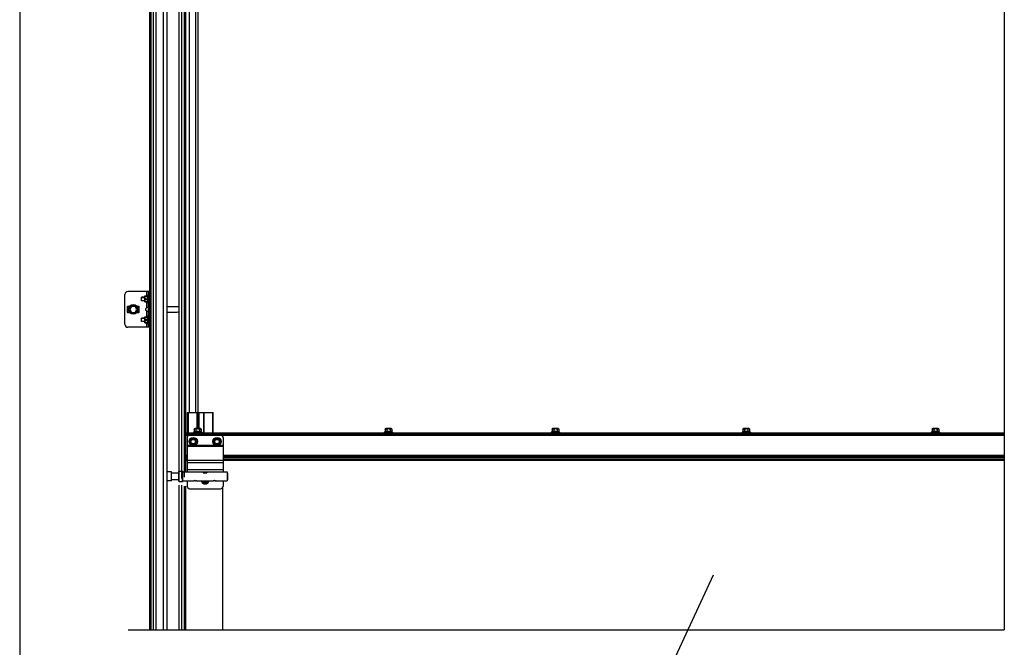
# Model space of a CAD drawing. Units: millimetres. Extents: x 1758 to 312044, y -37428 to 103662.
# Drawn here: x 71132 to 72783, y -26884 to -25832 of the extents above; entities that cross this region are included whole.
import ezdxf

# ---------------------------------------------------------------- set-up
doc = ezdxf.new("R2010")
doc.units = ezdxf.units.MM
doc.header["$LTSCALE"] = 46.255
doc.layers.get('0').update_dxf_attribs({"linetype": 'CONTINUOUS'})

msp = doc.modelspace()

# ---------------------------------------------------------------- linework, layer by layer
for p, q in [((72783.188, -21728.474), (72783.188, -26854.397)), ((72224.95, -26914.397), (72295.413, -26762.392)), ((71313.645, -26854.397), (72783.188, -26854.397))]:
    msp.add_line(p, q)
at = {"color": 7, "linetype": 'Continuous'}
for p, q in [((71131.878, -21780.614), (71131.878, -28481.658)), ((71416.378, -22370.143), (71416.378, -26490.449)), ((71430.378, -22370.143), (71430.378, -26490.449)), ((71350.378, -25973.758), (71350.378, -22965.024)), ((71352.378, -25973.758), (71352.378, -22965.024)), ((71378.378, -22965.024), (71378.378, -25973.758)), ((71399.128, -26600.758), (71399.128, -22965.024)), ((71403.628, -26600.758), (71403.628, -22965.024)), ((71408.378, -26598.858), (71408.378, -22965.024)), ((71350.378, -26598.758), (71350.378, -25973.758)), ((71352.378, -26598.758), (71352.378, -25973.758)), ((71378.378, -25973.758), (71378.378, -26598.758)), ((71350.378, -26287.26), (71313.378, -26287.26)), ((71347.878, -26347.26), (71347.878, -26287.26)), ((71308.378, -26342.26), (71308.378, -26292.26)), ((71336.378, -26296.76), (71336.025, -26297.114)), ((71336.025, -26302.406), (71336.025, -26297.114)), ((71336.378, -26302.76), (71336.025, -26302.407)), ((71336.378, -26302.76), (71336.378, -26296.76)), ((71341.878, -26296.76), (71336.378, -26296.76)), ((71341.878, -26302.76), (71336.378, -26302.76)), ((71341.878, -26294.88), (71341.913, -26294.845)), ((71341.878, -26304.64), (71341.878, -26294.88)), ((71341.878, -26304.64), (71341.913, -26304.675)), ((71341.907, -26294.851), (71346.696, -26294.851)), ((71341.907, -26304.669), (71346.696, -26304.669)), ((71342.448, -26294.851), (71342.448, -26295.255)), ((71342.448, -26295.255), (71346.696, -26295.255)), ((71342.448, -26300.164), (71342.448, -26299.357)), ((71342.448, -26299.357), (71346.696, -26299.357)), ((71342.448, -26300.164), (71346.696, -26300.164)), ((71342.448, -26304.669), (71342.448, -26304.265)), ((71342.448, -26304.265), (71346.696, -26304.265)), ((71347.378, -26292.76), (71346.458, -26294.851)), ((71347.378, -26306.76), (71346.458, -26304.669)), ((71346.696, -26294.851), (71346.696, -26295.255)), ((71346.696, -26299.357), (71346.696, -26300.164)), ((71346.696, -26304.265), (71346.696, -26304.669)), ((71347.378, -26306.76), (71347.378, -26292.76)), ((71347.878, -26292.76), (71347.378, -26292.76)), ((71312.378, -26312.76), (71312.378, -26321.76)), ((71316.133, -26312.26), (71312.878, -26312.26)), ((71319.491, -26312.26), (71316.605, -26317.26)), ((71316.605, -26317.26), (71319.491, -26322.26)), ((71325.265, -26312.26), (71319.491, -26312.26)), ((71328.152, -26317.26), (71325.265, -26312.26)), ((71325.265, -26322.26), (71328.152, -26317.26)), ((71331.878, -26312.26), (71328.623, -26312.26)), ((71332.378, -26321.76), (71332.378, -26312.76)), ((71347.878, -26306.76), (71347.378, -26306.76)), ((71395.878, -26312.76), (71379.878, -26312.76)), ((71379.878, -26321.76), (71395.878, -26321.76)), ((71312.878, -26322.26), (71316.133, -26322.26)), ((71319.491, -26322.26), (71325.265, -26322.26)), ((71328.623, -26322.26), (71331.878, -26322.26)), ((71336.378, -26331.76), (71336.025, -26332.114)), ((71336.025, -26337.406), (71336.025, -26332.114)), ((71336.378, -26337.76), (71336.025, -26337.407)), ((71336.378, -26337.76), (71336.378, -26331.76)), ((71341.878, -26331.76), (71336.378, -26331.76)), ((71341.878, -26337.76), (71336.378, -26337.76)), ((71341.878, -26329.88), (71341.913, -26329.845)), ((71341.878, -26339.64), (71341.878, -26329.88)), ((71341.907, -26329.851), (71346.696, -26329.851)), ((71342.448, -26329.851), (71342.448, -26330.255)), ((71342.448, -26330.255), (71346.696, -26330.255)), ((71342.448, -26335.164), (71342.448, -26334.357)), ((71342.448, -26334.357), (71346.696, -26334.357)), ((71342.448, -26335.164), (71346.696, -26335.164)), ((71347.378, -26327.76), (71346.458, -26329.851)), ((71346.696, -26329.851), (71346.696, -26330.255)), ((71346.696, -26334.357), (71346.696, -26335.164)), ((71347.378, -26341.76), (71347.378, -26327.76)), ((71347.878, -26327.76), (71347.378, -26327.76)), ((71350.378, -26347.26), (71313.378, -26347.26)), ((71341.878, -26339.64), (71341.913, -26339.675)), ((71341.907, -26339.669), (71346.696, -26339.669)), ((71342.448, -26339.669), (71342.448, -26339.265)), ((71342.448, -26339.265), (71346.696, -26339.265)), ((71347.378, -26341.76), (71346.458, -26339.669)), ((71346.696, -26339.265), (71346.696, -26339.669)), ((71347.878, -26341.76), (71347.378, -26341.76)), ((71412.882, -26490.449), (71412.882, -26524.249)), ((71412.882, -26490.449), (71441.354, -26490.449)), ((71431.138, -26517.249), (71431.138, -26490.449)), ((71431.891, -26517.249), (71431.891, -26490.449)), ((71441.355, -26524.249), (71441.355, -26490.449)), ((71441.355, -26490.449), (71456.351, -26490.449)), ((71456.354, -26524.249), (71456.354, -26490.449)), ((71424.676, -26518.249), (71424.676, -26522.545)), ((71435.076, -26517.249), (71425.676, -26517.249)), ((71427.526, -26518.249), (71427.526, -26522.545)), ((71433.226, -26518.249), (71433.226, -26522.545)), ((71436.076, -26518.249), (71436.076, -26522.545)), ((71744.676, -26518.249), (71744.676, -26522.545)), ((71755.076, -26517.249), (71745.676, -26517.249)), ((71747.526, -26518.249), (71747.526, -26522.545)), ((71753.226, -26518.249), (71753.226, -26522.545)), ((71756.076, -26518.249), (71756.076, -26522.545)), ((72024.676, -26518.249), (72024.676, -26522.545)), ((72035.076, -26517.249), (72025.676, -26517.249)), ((72027.526, -26518.249), (72027.526, -26522.545)), ((72033.226, -26518.249), (72033.226, -26522.545)), ((72036.076, -26518.249), (72036.076, -26522.545)), ((72344.676, -26518.249), (72344.676, -26522.545)), ((72355.076, -26517.249), (72345.676, -26517.249)), ((72347.526, -26518.249), (72347.526, -26522.545)), ((72353.226, -26518.249), (72353.226, -26522.545)), ((72356.076, -26518.249), (72356.076, -26522.545)), ((72662.076, -26518.249), (72662.076, -26522.545)), ((72672.476, -26517.249), (72663.076, -26517.249)), ((72664.926, -26518.249), (72664.926, -26522.545)), ((72670.626, -26518.249), (72670.626, -26522.545)), ((72673.476, -26518.249), (72673.476, -26522.545)), ((71408.378, -26526.949), (71408.378, -26589.949)), ((71409.878, -26526.949), (71408.378, -26526.949)), ((71409.902, -26526.949), (71409.878, -26570.437)), ((71410.376, -26570.437), (71410.376, -26524.249)), ((71410.376, -26524.249), (72783.188, -26524.249)), ((71410.376, -26525.949), (72783.188, -26525.949)), ((71420.028, -26534.013), (71417.178, -26538.949)), ((71425.728, -26534.013), (71420.028, -26534.013)), ((71424.676, -26522.545), (71423.376, -26523.049)), ((71423.376, -26523.049), (71423.376, -26524.249)), ((71423.376, -26523.049), (71437.376, -26523.049)), ((71428.578, -26538.949), (71425.728, -26534.013)), ((71436.076, -26522.545), (71437.376, -26523.049)), ((71437.376, -26523.049), (71437.376, -26524.249)), ((71460.028, -26534.013), (71457.178, -26538.949)), ((71465.728, -26534.013), (71460.028, -26534.013)), ((71468.578, -26538.949), (71465.728, -26534.013)), ((71744.676, -26522.545), (71743.376, -26523.049)), ((71743.376, -26523.049), (71743.376, -26524.249)), ((71743.376, -26523.049), (71757.376, -26523.049)), ((71756.076, -26522.545), (71757.376, -26523.049)), ((71757.376, -26523.049), (71757.376, -26524.249)), ((72024.676, -26522.545), (72023.376, -26523.049)), ((72023.376, -26523.049), (72023.376, -26524.249)), ((72023.376, -26523.049), (72037.376, -26523.049)), ((72036.076, -26522.545), (72037.376, -26523.049)), ((72037.376, -26523.049), (72037.376, -26524.249)), ((72344.676, -26522.545), (72343.376, -26523.049)), ((72343.376, -26523.049), (72343.376, -26524.249)), ((72343.376, -26523.049), (72357.376, -26523.049)), ((72356.076, -26522.545), (72357.376, -26523.049)), ((72357.376, -26523.049), (72357.376, -26524.249)), ((72662.076, -26522.545), (72660.776, -26523.049)), ((72660.776, -26523.049), (72660.776, -26524.249)), ((72660.776, -26523.049), (72674.776, -26523.049)), ((72673.476, -26522.545), (72674.776, -26523.049)), ((72674.776, -26523.049), (72674.776, -26524.249)), ((71417.178, -26538.949), (71420.028, -26543.886)), ((71420.028, -26543.886), (71425.728, -26543.886)), ((71425.728, -26543.886), (71428.578, -26538.949)), ((71457.178, -26538.949), (71460.028, -26543.886)), ((71460.028, -26543.886), (71465.728, -26543.886)), ((71465.728, -26543.886), (71468.578, -26538.949)), ((71412.878, -26570.438), (71409.878, -26570.437)), ((71410.376, -26569.949), (71412.878, -26569.949)), ((71472.878, -26569.949), (72783.188, -26569.949)), ((71350.378, -26854.397), (71350.378, -26598.758)), ((71352.378, -26854.397), (71352.378, -26598.758)), ((71386.578, -26589.849), (71378.378, -26589.849)), ((71378.378, -26598.758), (71378.378, -26854.397)), ((71386.578, -26604.849), (71386.578, -26589.849)), ((71398.678, -26591.849), (71386.578, -26591.849)), ((71398.678, -26589.099), (71399.178, -26588.599)), ((71398.678, -26605.599), (71398.678, -26589.099)), ((71399.178, -26606.099), (71399.178, -26588.599)), ((71399.178, -26588.599), (71405.178, -26588.599)), ((71405.178, -26606.099), (71405.178, -26588.599)), ((71405.178, -26588.599), (71405.678, -26589.099)), ((71405.678, -26605.599), (71405.678, -26589.099)), ((71439.628, -26591.249), (71445.728, -26591.249)), ((71481.078, -26591.849), (71479.678, -26591.849)), ((71481.078, -26602.849), (71481.078, -26591.85)), ((71386.578, -26604.849), (71378.378, -26604.849)), ((71398.678, -26602.849), (71386.578, -26602.849)), ((71398.678, -26605.599), (71399.178, -26606.099)), ((71399.128, -26854.397), (71399.128, -26611.758)), ((71399.178, -26606.099), (71405.178, -26606.099)), ((71403.628, -26854.397), (71403.628, -26611.758)), ((71405.178, -26606.099), (71405.678, -26605.599)), ((71408.378, -26854.397), (71408.378, -26613.658)), ((71438.217, -26604.749), (71440.028, -26607.886)), ((71440.028, -26607.886), (71445.728, -26607.886)), ((71445.728, -26607.886), (71447.539, -26604.749)), ((71472.398, -26854.397), (71472.398, -26615.849)), ((71481.078, -26602.849), (71479.678, -26602.849))]:
    msp.add_line(p, q, dxfattribs=at)
at = {"color": 9, "linetype": 'Continuous'}
for p, q in [((71426.541, -22370.143), (71426.541, -26490.449)), ((71355.887, -22965.024), (71355.887, -25973.758)), ((71360.25, -22965.024), (71360.25, -25973.758)), ((71372.726, -22965.024), (71372.726, -25973.758)), ((71409.878, -22965.024), (71409.878, -26576.658)), ((71355.887, -25973.758), (71355.887, -26598.758)), ((71360.25, -25973.758), (71360.25, -26598.758)), ((71372.726, -25973.758), (71372.726, -26598.758)), ((71345.378, -26294.851), (71345.378, -26287.26)), ((71345.378, -26313.961), (71345.378, -26304.669)), ((71350.378, -26292.26), (71347.878, -26292.26)), ((71345.378, -26329.851), (71345.378, -26320.559)), ((71345.378, -26347.26), (71345.378, -26339.669)), ((71350.378, -26342.26), (71347.878, -26342.26)), ((71414.706, -26490.449), (71414.706, -26524.249)), ((71429.701, -26517.249), (71429.701, -26490.449)), ((71433.075, -26517.249), (71433.075, -26490.449)), ((71440.911, -26524.249), (71440.911, -26490.449)), ((71455.984, -26524.249), (71455.984, -26490.449)), ((71410.376, -26524.749), (72783.188, -26524.749)), ((71410.376, -26525.449), (72783.188, -26525.449)), ((71410.376, -26527.949), (71416.878, -26527.949)), ((71468.878, -26527.949), (72783.188, -26527.949)), ((71412.878, -26544.949), (71419.313, -26544.949)), ((71412.878, -26546.811), (71472.878, -26546.811)), ((71426.443, -26544.949), (71459.313, -26544.949)), ((71466.443, -26544.949), (71472.878, -26544.949)), ((71412.878, -26562.535), (71410.376, -26562.535)), ((71412.878, -26563.242), (71410.376, -26563.242)), ((71410.376, -26564.364), (71412.878, -26564.364)), ((71410.376, -26565.778), (71412.878, -26565.778)), ((71410.376, -26568.449), (71412.878, -26568.449)), ((72783.188, -26562.535), (71472.878, -26562.535)), ((72783.188, -26563.242), (71472.878, -26563.242)), ((71472.878, -26564.364), (72783.188, -26564.364)), ((71472.878, -26565.778), (72783.188, -26565.778)), ((71472.878, -26568.449), (72783.188, -26568.449)), ((71409.878, -26570.437), (71409.878, -26589.949)), ((71412.878, -26570.226), (71472.878, -26570.226)), ((71412.878, -26573.949), (71472.878, -26573.949)), ((71412.878, -26585.949), (71472.878, -26585.949)), ((71355.887, -26598.758), (71355.887, -26854.397)), ((71360.25, -26598.758), (71360.25, -26854.397)), ((71372.726, -26598.758), (71372.726, -26854.397)), ((71440.028, -26590.722), (71445.728, -26590.722)), ((71409.878, -26613.658), (71409.878, -26854.397))]:
    msp.add_line(p, q, dxfattribs=at)
at = {"color": 2, "linetype": 'Continuous'}
for p, q in [((71336.025, -26297.26), (71341.878, -26297.26)), ((71336.025, -26302.26), (71341.878, -26302.26)), ((71336.025, -26332.26), (71341.878, -26332.26)), ((71336.025, -26337.26), (71341.878, -26337.26))]:
    msp.add_line(p, q, dxfattribs=at)
at = {"color": 3, "linetype": 'Continuous'}
for p, q in [((71409.878, -26526.949), (71410.167, -26526.949)), ((71410.167, -26526.949), (71410.167, -26548.449)), ((71412.878, -26531.949), (71412.878, -26589.949)), ((71416.878, -26527.949), (71468.878, -26527.949)), ((71472.878, -26531.949), (71472.878, -26589.949)), ((71410.376, -26548.449), (71410.167, -26548.449)), ((71405.678, -26589.949), (71479.678, -26589.949)), ((71439.628, -26589.949), (71439.628, -26591.4)), ((71439.628, -26591.4), (71445.728, -26591.4)), ((71440.028, -26591.149), (71440.028, -26589.949)), ((71440.028, -26591.149), (71445.728, -26591.149)), ((71445.728, -26589.949), (71445.728, -26591.4)), ((71479.678, -26589.949), (71479.678, -26604.749)), ((71405.678, -26604.749), (71424.178, -26604.749)), ((71412.878, -26604.749), (71412.878, -26613.949)), ((71416.878, -26617.949), (71468.878, -26617.949)), ((71428.178, -26604.749), (71457.178, -26604.749)), ((71461.178, -26604.749), (71479.678, -26604.749)), ((71472.878, -26604.749), (71472.878, -26613.949))]:
    msp.add_line(p, q, dxfattribs=at)
at = {"color": 7, "linetype": 'Continuous'}
for centre, radius in [((71322.378, -26317.26), 8), ((71322.378, -26317.26), 7), ((71422.878, -26538.949), 7), ((71422.878, -26538.949), 3.75), ((71462.878, -26538.949), 7), ((71462.878, -26538.949), 3.75)]:
    msp.add_circle(centre, radius, dxfattribs=at)
at = {"color": 9, "linetype": 'Continuous'}
for centre in [(71422.878, -26538.949), (71462.878, -26538.949)]:
    msp.add_circle(centre, 4.7, dxfattribs=at)
at = {"color": 7, "linetype": 'Continuous'}
for centre, radius, start, end in [((71313.378, -26292.26), 5, 90, 180), ((71312.878, -26312.76), 0.5, 90, 180), ((71312.878, -26321.76), 0.5, 180, 270), ((71331.878, -26312.76), 0.5, 0, 90), ((71331.878, -26321.76), 0.5, 270, 0), ((71379.878, -26317.26), 4.5, 90, 109.550643), ((71379.878, -26317.26), 4.5, 250.449357, 270), ((71395.878, -26317.26), 4.5, 43.360388, 90), ((71395.878, -26317.26), 4.5, 270, 316.639612), ((71313.378, -26342.26), 5, 180, 270), ((71425.676, -26518.249), 1, 90, 180), ((71435.076, -26518.249), 1, 0, 90), ((71745.676, -26518.249), 1, 90, 180), ((71755.076, -26518.249), 1, 0, 90), ((72025.676, -26518.249), 1, 90, 180), ((72035.076, -26518.249), 1, 0, 90), ((72345.676, -26518.249), 1, 90, 180), ((72355.076, -26518.249), 1, 0, 90), ((72663.076, -26518.249), 1, 90, 180), ((72672.476, -26518.249), 1, 0, 90), ((71442.878, -26602.949), 7, 194.940231, 345.059769), ((71442.878, -26602.949), 3.75, 208.73821, 331.26179)]:
    msp.add_arc(centre, radius, start, end, dxfattribs=at)
at = {"color": 3, "linetype": 'Continuous'}
for centre, start, end in [((71416.878, -26531.949), 90, 180), ((71468.878, -26531.949), 0, 90), ((71416.878, -26613.949), 180, 270), ((71468.878, -26613.949), 270, 0)]:
    msp.add_arc(centre, 4, start, end, dxfattribs=at)
at = {"color": 9, "linetype": 'Continuous'}
msp.add_arc((71442.878, -26602.949), 4.7, 202.552559, 337.447441, dxfattribs=at)
at = {"color": 7, "linetype": 'Continuous'}
for points, start_tangent, end_tangent in [([(71342.448, -26295.255), (71342.23, -26295.737), (71342.071, -26296.198), (71341.966, -26296.645), (71341.913, -26297.086), (71341.913, -26297.526), (71341.966, -26297.967), (71342.071, -26298.414), (71342.23, -26298.874), (71342.448, -26299.357)], (-0.44845044, -0.8938077), (0.44845044, -0.8938077)), ([(71342.448, -26300.164), (71342.23, -26300.646), (71342.071, -26301.106), (71341.966, -26301.554), (71341.913, -26301.995), (71341.913, -26302.434), (71341.966, -26302.875), (71342.071, -26303.323), (71342.23, -26303.783), (71342.448, -26304.265)], (-0.44845044, -0.8938077), (0.44845044, -0.8938077)), ([(71346.696, -26299.357), (71346.594, -26298.837), (71346.519, -26298.326), (71346.474, -26297.816), (71346.458, -26297.306), (71346.474, -26296.795), (71346.519, -26296.286), (71346.594, -26295.775), (71346.696, -26295.255)], (-0.21551605, 0.9765003), (0.21551605, 0.9765003)), ([(71346.696, -26304.265), (71346.594, -26303.745), (71346.519, -26303.234), (71346.474, -26302.725), (71346.458, -26302.214), (71346.474, -26301.704), (71346.519, -26301.194), (71346.594, -26300.684), (71346.696, -26300.164)], (-0.21551605, 0.9765003), (0.21551605, 0.9765003)), ([(71345.378, -26320.559), (71344.535, -26319.883), (71343.936, -26319.158), (71343.552, -26318.404), (71343.366, -26317.644), (71343.366, -26316.875), (71343.552, -26316.116), (71343.936, -26315.362), (71344.536, -26314.637), (71345.378, -26313.961)], (-0.83612366, 0.548541), (0.83612366, 0.548541)), ([(71345.378, -26313.961), (71345.844, -26313.708), (71346.309, -26313.538), (71346.752, -26313.441), (71347.146, -26313.409), (71347.467, -26313.441), (71347.698, -26313.538), (71347.834, -26313.708)], (0.83612366, 0.548541), (0.40491379, -0.91435487)), ([(71347.834, -26320.813), (71347.698, -26320.982), (71347.467, -26321.079), (71347.146, -26321.111), (71346.752, -26321.079), (71346.309, -26320.982), (71345.844, -26320.813), (71345.378, -26320.559)], (-0.40489615, -0.91436268), (-0.83612366, 0.548541)), ([(71347.878, -26320.559), (71347.834, -26320.813)], (0, -1), (-0.40489615, -0.91436268)), ([(71342.448, -26330.255), (71342.23, -26330.737), (71342.071, -26331.198), (71341.966, -26331.645), (71341.913, -26332.086), (71341.913, -26332.526), (71341.966, -26332.967), (71342.071, -26333.414), (71342.23, -26333.874), (71342.448, -26334.357)], (-0.44845044, -0.8938077), (0.44845044, -0.8938077)), ([(71342.448, -26335.164), (71342.23, -26335.646), (71342.071, -26336.106), (71341.966, -26336.554), (71341.913, -26336.995), (71341.913, -26337.434), (71341.966, -26337.875), (71342.071, -26338.323), (71342.23, -26338.783), (71342.448, -26339.265)], (-0.44845044, -0.8938077), (0.44845044, -0.8938077)), ([(71346.696, -26334.357), (71346.594, -26333.837), (71346.519, -26333.326), (71346.474, -26332.816), (71346.458, -26332.306), (71346.474, -26331.795), (71346.519, -26331.286), (71346.594, -26330.775), (71346.696, -26330.255)], (-0.21551605, 0.9765003), (0.21551605, 0.9765003)), ([(71346.696, -26339.265), (71346.594, -26338.745), (71346.519, -26338.234), (71346.474, -26337.725), (71346.458, -26337.214), (71346.474, -26336.704), (71346.519, -26336.194), (71346.594, -26335.684), (71346.696, -26335.164)], (-0.21551605, 0.9765003), (0.21551605, 0.9765003)), ([(71424.676, -26518.249), (71424.687, -26518.1), (71424.695, -26518.055)], (0, 1), (0.19649274, 0.98050528)), ([(71424.695, -26518.055), (71424.709, -26517.995)], (0.19649274, 0.98050528), (0.25909684, 0.96585135)), ([(71424.709, -26517.995), (71424.724, -26517.945), (71424.753, -26517.869)], (0.25909684, 0.96585135), (0.39360618, 0.91927916)), ([(71424.753, -26517.869), (71424.786, -26517.8), (71424.87, -26517.671), (71424.975, -26517.562), (71425.093, -26517.474), (71425.229, -26517.405), (71425.386, -26517.351), (71425.568, -26517.313), (71425.682, -26517.298)], (0.39360618, 0.91927916), (0.99420838, 0.10746955)), ([(71425.682, -26517.298), (71425.775, -26517.289), (71425.996, -26517.279), (71426.214, -26517.279), (71426.421, -26517.289), (71426.612, -26517.309), (71426.787, -26517.343), (71426.948, -26517.394), (71427.093, -26517.465), (71427.221, -26517.556), (71427.328, -26517.667), (71427.414, -26517.797), (71427.477, -26517.943), (71427.515, -26518.1), (71427.526, -26518.249)], (0.99420838, 0.10746955), (0, -1)), ([(71427.526, -26518.249), (71427.547, -26518.107), (71427.614, -26517.958), (71427.726, -26517.819), (71427.882, -26517.693), (71428.076, -26517.583), (71428.3, -26517.494), (71428.544, -26517.424), (71428.791, -26517.375), (71429.023, -26517.341), (71429.236, -26517.319), (71429.435, -26517.304), (71429.626, -26517.293), (71429.814, -26517.286), (71430.001, -26517.281), (71430.188, -26517.279), (71430.376, -26517.278)], (0, 1), (1, 0)), ([(71430.376, -26517.278), (71430.664, -26517.28), (71430.952, -26517.286), (71431.239, -26517.299), (71431.524, -26517.32), (71431.807, -26517.351), (71432.094, -26517.399), (71432.379, -26517.471), (71432.635, -26517.565), (71432.845, -26517.676), (71433.011, -26517.805), (71433.132, -26517.949), (71433.205, -26518.104), (71433.226, -26518.249)], (1, 0), (0, -1)), ([(71433.226, -26518.249), (71433.237, -26518.099), (71433.274, -26517.945), (71433.335, -26517.801), (71433.419, -26517.673), (71433.525, -26517.562), (71433.648, -26517.472), (71433.787, -26517.401), (71433.943, -26517.349), (71434.114, -26517.313), (71434.298, -26517.291), (71434.49, -26517.28), (71434.681, -26517.278), (71434.858, -26517.282), (71435.019, -26517.293), (71435.173, -26517.311), (71435.326, -26517.341), (71435.48, -26517.387), (71435.631, -26517.458), (71435.766, -26517.552), (71435.876, -26517.664), (71435.963, -26517.794), (71436.027, -26517.941), (71436.065, -26518.1), (71436.076, -26518.249)], (0, 1), (0, -1)), ([(71744.676, -26518.249), (71744.687, -26518.1), (71744.695, -26518.055)], (0, 1), (0.19649274, 0.98050528)), ([(71744.695, -26518.055), (71744.709, -26517.995)], (0.19649274, 0.98050528), (0.25909684, 0.96585135)), ([(71744.709, -26517.995), (71744.724, -26517.945), (71744.753, -26517.869)], (0.25909684, 0.96585135), (0.39360618, 0.91927916)), ([(71744.753, -26517.869), (71744.786, -26517.8), (71744.87, -26517.671), (71744.975, -26517.562), (71745.093, -26517.474), (71745.229, -26517.405), (71745.386, -26517.351), (71745.568, -26517.313), (71745.682, -26517.298)], (0.39360618, 0.91927916), (0.99420838, 0.10746955)), ([(71745.682, -26517.298), (71745.775, -26517.289), (71745.996, -26517.279), (71746.214, -26517.279), (71746.421, -26517.289), (71746.612, -26517.309), (71746.787, -26517.343), (71746.948, -26517.394), (71747.093, -26517.465), (71747.221, -26517.556), (71747.328, -26517.667), (71747.414, -26517.797), (71747.477, -26517.943), (71747.515, -26518.1), (71747.526, -26518.249)], (0.99420838, 0.10746955), (0, -1)), ([(71747.526, -26518.249), (71747.547, -26518.107), (71747.614, -26517.958), (71747.726, -26517.819), (71747.882, -26517.693), (71748.076, -26517.583), (71748.3, -26517.494), (71748.544, -26517.424), (71748.791, -26517.375), (71749.023, -26517.341), (71749.236, -26517.319), (71749.435, -26517.304), (71749.626, -26517.293), (71749.814, -26517.286), (71750.001, -26517.281), (71750.188, -26517.279), (71750.376, -26517.278)], (0, 1), (1, 0)), ([(71750.376, -26517.278), (71750.664, -26517.28), (71750.952, -26517.286), (71751.239, -26517.299), (71751.524, -26517.32), (71751.807, -26517.351), (71752.094, -26517.399), (71752.379, -26517.471), (71752.635, -26517.565), (71752.845, -26517.676), (71753.011, -26517.805), (71753.132, -26517.949), (71753.205, -26518.104), (71753.226, -26518.249)], (1, 0), (0, -1)), ([(71753.226, -26518.249), (71753.237, -26518.099), (71753.274, -26517.945), (71753.335, -26517.801), (71753.419, -26517.673), (71753.525, -26517.562), (71753.648, -26517.472), (71753.787, -26517.401), (71753.943, -26517.349), (71754.114, -26517.313), (71754.298, -26517.291), (71754.49, -26517.28), (71754.681, -26517.278), (71754.858, -26517.282), (71755.019, -26517.293), (71755.173, -26517.311), (71755.326, -26517.341), (71755.48, -26517.387), (71755.631, -26517.458), (71755.766, -26517.552), (71755.876, -26517.664), (71755.963, -26517.794), (71756.027, -26517.941), (71756.065, -26518.1), (71756.076, -26518.249)], (0, 1), (0, -1)), ([(72024.676, -26518.249), (72024.687, -26518.1), (72024.695, -26518.055)], (0, 1), (0.19649274, 0.98050528)), ([(72024.695, -26518.055), (72024.709, -26517.995)], (0.19649274, 0.98050528), (0.25909684, 0.96585135)), ([(72024.709, -26517.995), (72024.724, -26517.945), (72024.753, -26517.869)], (0.25909684, 0.96585135), (0.39360618, 0.91927916)), ([(72024.753, -26517.869), (72024.786, -26517.8), (72024.87, -26517.671), (72024.975, -26517.562), (72025.093, -26517.474), (72025.229, -26517.405), (72025.386, -26517.351), (72025.568, -26517.313), (72025.682, -26517.298)], (0.39360618, 0.91927916), (0.99420838, 0.10746955)), ([(72025.682, -26517.298), (72025.775, -26517.289), (72025.996, -26517.279), (72026.214, -26517.279), (72026.421, -26517.289), (72026.612, -26517.309), (72026.787, -26517.343), (72026.948, -26517.394), (72027.093, -26517.465), (72027.221, -26517.556), (72027.328, -26517.667), (72027.414, -26517.797), (72027.477, -26517.943), (72027.515, -26518.1), (72027.526, -26518.249)], (0.99420838, 0.10746955), (0, -1)), ([(72027.526, -26518.249), (72027.547, -26518.107), (72027.614, -26517.958), (72027.726, -26517.819), (72027.882, -26517.693), (72028.076, -26517.583), (72028.3, -26517.494), (72028.544, -26517.424), (72028.791, -26517.375), (72029.023, -26517.341), (72029.236, -26517.319), (72029.435, -26517.304), (72029.626, -26517.293), (72029.814, -26517.286), (72030.001, -26517.281), (72030.188, -26517.279), (72030.376, -26517.278)], (0, 1), (1, 0)), ([(72030.376, -26517.278), (72030.664, -26517.28), (72030.952, -26517.286), (72031.239, -26517.299), (72031.524, -26517.32), (72031.807, -26517.351), (72032.094, -26517.399), (72032.379, -26517.471), (72032.635, -26517.565), (72032.845, -26517.676), (72033.011, -26517.805), (72033.132, -26517.949), (72033.205, -26518.104), (72033.226, -26518.249)], (1, 0), (0, -1)), ([(72033.226, -26518.249), (72033.237, -26518.099), (72033.274, -26517.945), (72033.335, -26517.801), (72033.419, -26517.673), (72033.525, -26517.562), (72033.648, -26517.472), (72033.787, -26517.401), (72033.943, -26517.349), (72034.114, -26517.313), (72034.298, -26517.291), (72034.49, -26517.28), (72034.681, -26517.278), (72034.858, -26517.282), (72035.019, -26517.293), (72035.173, -26517.311), (72035.326, -26517.341), (72035.48, -26517.387), (72035.631, -26517.458), (72035.766, -26517.552), (72035.876, -26517.664), (72035.963, -26517.794), (72036.027, -26517.941), (72036.065, -26518.1), (72036.076, -26518.249)], (0, 1), (0, -1)), ([(72344.676, -26518.249), (72344.687, -26518.1), (72344.695, -26518.055)], (0, 1), (0.19649274, 0.98050528)), ([(72344.695, -26518.055), (72344.709, -26517.995)], (0.19649274, 0.98050528), (0.25909684, 0.96585135)), ([(72344.709, -26517.995), (72344.724, -26517.945), (72344.753, -26517.869)], (0.25909684, 0.96585135), (0.39360618, 0.91927916)), ([(72344.753, -26517.869), (72344.786, -26517.8), (72344.87, -26517.671), (72344.975, -26517.562), (72345.093, -26517.474), (72345.229, -26517.405), (72345.386, -26517.351), (72345.568, -26517.313), (72345.682, -26517.298)], (0.39360618, 0.91927916), (0.99420838, 0.10746955)), ([(72345.682, -26517.298), (72345.775, -26517.289), (72345.996, -26517.279), (72346.214, -26517.279), (72346.421, -26517.289), (72346.612, -26517.309), (72346.787, -26517.343), (72346.948, -26517.394), (72347.093, -26517.465), (72347.221, -26517.556), (72347.328, -26517.667), (72347.414, -26517.797), (72347.477, -26517.943), (72347.515, -26518.1), (72347.526, -26518.249)], (0.99420838, 0.10746955), (0, -1)), ([(72347.526, -26518.249), (72347.547, -26518.107), (72347.614, -26517.958), (72347.726, -26517.819), (72347.882, -26517.693), (72348.076, -26517.583), (72348.3, -26517.494), (72348.544, -26517.424), (72348.791, -26517.375), (72349.023, -26517.341), (72349.236, -26517.319), (72349.435, -26517.304), (72349.626, -26517.293), (72349.814, -26517.286), (72350.001, -26517.281), (72350.188, -26517.279), (72350.376, -26517.278)], (0, 1), (1, 0)), ([(72350.376, -26517.278), (72350.664, -26517.28), (72350.952, -26517.286), (72351.239, -26517.299), (72351.524, -26517.32), (72351.807, -26517.351), (72352.094, -26517.399), (72352.379, -26517.471), (72352.635, -26517.565), (72352.845, -26517.676), (72353.011, -26517.805), (72353.132, -26517.949), (72353.205, -26518.104), (72353.226, -26518.249)], (1, 0), (0, -1)), ([(72353.226, -26518.249), (72353.237, -26518.099), (72353.274, -26517.945), (72353.335, -26517.801), (72353.419, -26517.673), (72353.525, -26517.562), (72353.648, -26517.472), (72353.787, -26517.401), (72353.943, -26517.349), (72354.114, -26517.313), (72354.298, -26517.291), (72354.49, -26517.28), (72354.681, -26517.278), (72354.858, -26517.282), (72355.019, -26517.293), (72355.173, -26517.311), (72355.326, -26517.341), (72355.48, -26517.387), (72355.631, -26517.458), (72355.766, -26517.552), (72355.876, -26517.664), (72355.963, -26517.794), (72356.027, -26517.941), (72356.065, -26518.1), (72356.076, -26518.249)], (0, 1), (0, -1)), ([(72662.076, -26518.249), (72662.087, -26518.1), (72662.095, -26518.055)], (0, 1), (0.19649274, 0.98050528)), ([(72662.095, -26518.055), (72662.109, -26517.995)], (0.19649274, 0.98050528), (0.25909684, 0.96585135)), ([(72662.109, -26517.995), (72662.124, -26517.945), (72662.153, -26517.869)], (0.25909684, 0.96585135), (0.39360618, 0.91927916)), ([(72662.153, -26517.869), (72662.186, -26517.8), (72662.27, -26517.671), (72662.375, -26517.562), (72662.493, -26517.474), (72662.629, -26517.405), (72662.786, -26517.351), (72662.968, -26517.313), (72663.082, -26517.298)], (0.39360618, 0.91927916), (0.99420838, 0.10746955)), ([(72663.082, -26517.298), (72663.175, -26517.289), (72663.396, -26517.279), (72663.614, -26517.279), (72663.821, -26517.289), (72664.012, -26517.309), (72664.187, -26517.343), (72664.348, -26517.394), (72664.493, -26517.465), (72664.621, -26517.556), (72664.728, -26517.667), (72664.814, -26517.797), (72664.877, -26517.943), (72664.915, -26518.1), (72664.926, -26518.249)], (0.99420838, 0.10746955), (0, -1)), ([(72664.926, -26518.249), (72664.947, -26518.107), (72665.014, -26517.958), (72665.126, -26517.819), (72665.282, -26517.693), (72665.476, -26517.583), (72665.7, -26517.494), (72665.944, -26517.424), (72666.191, -26517.375), (72666.423, -26517.341), (72666.636, -26517.319), (72666.835, -26517.304), (72667.026, -26517.293), (72667.214, -26517.286), (72667.401, -26517.281), (72667.588, -26517.279), (72667.776, -26517.278)], (0, 1), (1, 0)), ([(72667.776, -26517.278), (72668.064, -26517.28), (72668.352, -26517.286), (72668.639, -26517.299), (72668.924, -26517.32), (72669.207, -26517.351), (72669.494, -26517.399), (72669.779, -26517.471), (72670.035, -26517.565), (72670.245, -26517.676), (72670.411, -26517.805), (72670.532, -26517.949), (72670.605, -26518.104), (72670.626, -26518.249)], (1, 0), (0, -1)), ([(72670.626, -26518.249), (72670.637, -26518.099), (72670.674, -26517.945), (72670.735, -26517.801), (72670.819, -26517.673), (72670.925, -26517.562), (72671.048, -26517.472), (72671.187, -26517.401), (72671.343, -26517.349), (72671.514, -26517.313), (72671.698, -26517.291), (72671.89, -26517.28), (72672.081, -26517.278), (72672.258, -26517.282), (72672.419, -26517.293), (72672.573, -26517.311), (72672.726, -26517.341), (72672.88, -26517.387), (72673.031, -26517.458), (72673.166, -26517.552), (72673.276, -26517.664), (72673.363, -26517.794), (72673.427, -26517.941), (72673.465, -26518.1), (72673.476, -26518.249)], (0, 1), (0, -1)), ([(71427.526, -26522.545), (71427.161, -26522.418), (71426.807, -26522.326), (71426.454, -26522.269), (71426.101, -26522.249), (71425.748, -26522.269), (71425.395, -26522.326), (71425.041, -26522.418), (71424.676, -26522.545)], (-0.93239067, 0.36145212), (-0.93239067, -0.36145212)), ([(71430.376, -26522.249), (71429.664, -26522.269), (71428.956, -26522.327), (71428.249, -26522.419), (71427.526, -26522.545)], (-1, 0), (-0.98172808, -0.19028917)), ([(71433.226, -26522.545), (71432.644, -26522.442), (71432.075, -26522.359), (71431.51, -26522.299), (71430.944, -26522.262), (71430.376, -26522.249)], (-0.98172808, 0.19028917), (-1, 0)), ([(71436.076, -26522.545), (71435.711, -26522.418), (71435.357, -26522.326), (71435.004, -26522.269), (71434.651, -26522.249), (71434.298, -26522.269), (71433.945, -26522.326), (71433.591, -26522.418), (71433.226, -26522.545)], (-0.93239067, 0.36145212), (-0.93239067, -0.36145212)), ([(71747.526, -26522.545), (71747.161, -26522.418), (71746.807, -26522.326), (71746.454, -26522.269), (71746.101, -26522.249), (71745.748, -26522.269), (71745.395, -26522.326), (71745.041, -26522.418), (71744.676, -26522.545)], (-0.93239067, 0.36145212), (-0.93239067, -0.36145212)), ([(71750.376, -26522.249), (71749.664, -26522.269), (71748.956, -26522.327), (71748.249, -26522.419), (71747.526, -26522.545)], (-1, 0), (-0.98172808, -0.19028917)), ([(71753.226, -26522.545), (71752.644, -26522.442), (71752.075, -26522.359), (71751.51, -26522.299), (71750.944, -26522.262), (71750.376, -26522.249)], (-0.98172808, 0.19028917), (-1, 0)), ([(71756.076, -26522.545), (71755.711, -26522.418), (71755.357, -26522.326), (71755.004, -26522.269), (71754.651, -26522.249), (71754.298, -26522.269), (71753.945, -26522.326), (71753.591, -26522.418), (71753.226, -26522.545)], (-0.93239067, 0.36145212), (-0.93239067, -0.36145212)), ([(72027.526, -26522.545), (72027.161, -26522.418), (72026.807, -26522.326), (72026.454, -26522.269), (72026.101, -26522.249), (72025.748, -26522.269), (72025.395, -26522.326), (72025.041, -26522.418), (72024.676, -26522.545)], (-0.93239067, 0.36145212), (-0.93239067, -0.36145212)), ([(72030.376, -26522.249), (72029.664, -26522.269), (72028.956, -26522.327), (72028.249, -26522.419), (72027.526, -26522.545)], (-1, 0), (-0.98172808, -0.19028917)), ([(72033.226, -26522.545), (72032.644, -26522.442), (72032.075, -26522.359), (72031.51, -26522.299), (72030.944, -26522.262), (72030.376, -26522.249)], (-0.98172808, 0.19028917), (-1, 0)), ([(72036.076, -26522.545), (72035.711, -26522.418), (72035.357, -26522.326), (72035.004, -26522.269), (72034.651, -26522.249), (72034.298, -26522.269), (72033.945, -26522.326), (72033.591, -26522.418), (72033.226, -26522.545)], (-0.93239067, 0.36145212), (-0.93239067, -0.36145212)), ([(72347.526, -26522.545), (72347.161, -26522.418), (72346.807, -26522.326), (72346.454, -26522.269), (72346.101, -26522.249), (72345.748, -26522.269), (72345.395, -26522.326), (72345.041, -26522.418), (72344.676, -26522.545)], (-0.93239067, 0.36145212), (-0.93239067, -0.36145212)), ([(72350.376, -26522.249), (72349.664, -26522.269), (72348.956, -26522.327), (72348.249, -26522.419), (72347.526, -26522.545)], (-1, 0), (-0.98172808, -0.19028917)), ([(72353.226, -26522.545), (72352.644, -26522.442), (72352.075, -26522.359), (72351.51, -26522.299), (72350.944, -26522.262), (72350.376, -26522.249)], (-0.98172808, 0.19028917), (-1, 0)), ([(72356.076, -26522.545), (72355.711, -26522.418), (72355.357, -26522.326), (72355.004, -26522.269), (72354.651, -26522.249), (72354.298, -26522.269), (72353.945, -26522.326), (72353.591, -26522.418), (72353.226, -26522.545)], (-0.93239067, 0.36145212), (-0.93239067, -0.36145212)), ([(72664.926, -26522.545), (72664.561, -26522.418), (72664.207, -26522.326), (72663.854, -26522.269), (72663.501, -26522.249), (72663.148, -26522.269), (72662.795, -26522.326), (72662.441, -26522.418), (72662.076, -26522.545)], (-0.93239067, 0.36145212), (-0.93239067, -0.36145212)), ([(72667.776, -26522.249), (72667.064, -26522.269), (72666.356, -26522.327), (72665.649, -26522.419), (72664.926, -26522.545)], (-1, 0), (-0.98172808, -0.19028917)), ([(72670.626, -26522.545), (72670.044, -26522.442), (72669.475, -26522.359), (72668.91, -26522.299), (72668.344, -26522.262), (72667.776, -26522.249)], (-0.98172808, 0.19028917), (-1, 0)), ([(72673.476, -26522.545), (72673.111, -26522.418), (72672.757, -26522.326), (72672.404, -26522.269), (72672.051, -26522.249), (72671.698, -26522.269), (72671.345, -26522.326), (72670.991, -26522.418), (72670.626, -26522.545)], (-0.93239067, 0.36145212), (-0.93239067, -0.36145212))]:
    msp.add_spline(points, degree=3, dxfattribs=dict(at, start_tangent=start_tangent, end_tangent=end_tangent))
at = {"color": 3, "linetype": 'Continuous'}
for points, start_tangent, end_tangent in [([(71424.26, -26604.728), (71424.178, -26604.749), (71424.192, -26604.746)], (-0.96748831, -0.25291573), (0.96676146, 0.25568003)), ([(71424.178, -26604.749), (71424.192, -26604.746)], (-0.26919797, 0.96308486), (0.96676146, 0.25568003)), ([(71424.26, -26604.728), (71424.178, -26604.749)], (-0.96748831, -0.25291573), (-0.26919969, 0.96308438)), ([(71424.308, -26604.715), (71424.26, -26604.728)], (-0.96849524, -0.24903207), (-0.96748831, -0.25291573)), ([(71424.531, -26604.662), (71424.406, -26604.691), (71424.308, -26604.715)], (-0.97544245, -0.22025444), (-0.96849524, -0.24903207)), ([(71424.853, -26604.596), (71424.681, -26604.63), (71424.531, -26604.662)], (-0.98361817, -0.18026452), (-0.97544245, -0.22025444)), ([(71425.043, -26604.564), (71424.853, -26604.596)], (-0.9878646, -0.15531753), (-0.98361817, -0.18026452)), ([(71425.251, -26604.534), (71425.043, -26604.564)], (-0.99180345, -0.12777292), (-0.9878646, -0.15531753)), ([(71425.392, -26604.517), (71425.251, -26604.534)], (-0.99404871, -0.10893653), (-0.99180345, -0.12777292)), ([(71425.705, -26604.49), (71425.392, -26604.517)], (-0.99780969, -0.06614994), (-0.99404871, -0.10893653)), ([(71426.178, -26604.474), (71425.705, -26604.49)], (-0.99999999, 0.00012464), (-0.99780969, -0.06614994)), ([(71426.178, -26604.474), (71426.651, -26604.49)], (0.99999999, 0.00011423), (0.99780945, -0.06615366)), ([(71426.651, -26604.49), (71426.948, -26604.515)], (0.99780945, -0.06615366), (0.99427642, -0.10683822)), ([(71426.948, -26604.515), (71427.105, -26604.534)], (0.99427642, -0.10683822), (0.99180289, -0.12777729)), ([(71427.105, -26604.534), (71427.298, -26604.561)], (0.99180289, -0.12777729), (0.98817391, -0.15333726)), ([(71427.298, -26604.561), (71427.503, -26604.596)], (0.98817391, -0.15333726), (0.98361503, -0.18028165)), ([(71427.503, -26604.596), (71427.675, -26604.63), (71427.826, -26604.662)], (0.98361503, -0.18028165), (0.97543548, -0.22028533)), ([(71427.826, -26604.662), (71427.95, -26604.691), (71428.048, -26604.715), (71428.164, -26604.745), (71428.048, -26604.715), (71428.01, -26604.706)], (0.97543548, -0.22028533), (-0.97008695, 0.24275771)), ([(71428.048, -26604.715), (71428.078, -26604.723)], (0.96852894, -0.24890098), (0.96784833, -0.25153451)), ([(71428.078, -26604.723), (71428.164, -26604.745)], (0.96784833, -0.25153451), (0.25851714, 0.96600667)), ([(71428.078, -26604.723), (71428.164, -26604.745)], (0.96784833, -0.25153451), (0.25851714, 0.96600667)), ([(71457.26, -26604.728), (71457.178, -26604.749), (71457.192, -26604.746)], (-0.96748831, -0.25291573), (0.96676146, 0.25568003)), ([(71457.178, -26604.749), (71457.192, -26604.746)], (-0.26919797, 0.96308486), (0.96676146, 0.25568003)), ([(71457.26, -26604.728), (71457.178, -26604.749)], (-0.96748831, -0.25291573), (-0.26919969, 0.96308438)), ([(71457.308, -26604.715), (71457.26, -26604.728)], (-0.96849524, -0.24903207), (-0.96748831, -0.25291573)), ([(71457.531, -26604.662), (71457.406, -26604.691), (71457.308, -26604.715)], (-0.97544245, -0.22025444), (-0.96849524, -0.24903207)), ([(71457.853, -26604.596), (71457.681, -26604.63), (71457.531, -26604.662)], (-0.98361817, -0.18026452), (-0.97544245, -0.22025444)), ([(71458.043, -26604.564), (71457.853, -26604.596)], (-0.9878646, -0.15531753), (-0.98361817, -0.18026452)), ([(71458.251, -26604.534), (71458.043, -26604.564)], (-0.99180345, -0.12777292), (-0.9878646, -0.15531753)), ([(71458.392, -26604.517), (71458.251, -26604.534)], (-0.99404871, -0.10893653), (-0.99180345, -0.12777292)), ([(71458.705, -26604.49), (71458.392, -26604.517)], (-0.99780969, -0.06614994), (-0.99404871, -0.10893653)), ([(71459.178, -26604.474), (71458.705, -26604.49)], (-0.99999999, 0.00012464), (-0.99780969, -0.06614994)), ([(71459.178, -26604.474), (71459.651, -26604.49)], (0.99999999, 0.00011423), (0.99780945, -0.06615366)), ([(71459.651, -26604.49), (71459.948, -26604.515)], (0.99780945, -0.06615366), (0.99427642, -0.10683822)), ([(71459.948, -26604.515), (71460.105, -26604.534)], (0.99427642, -0.10683822), (0.99180289, -0.12777729)), ([(71460.105, -26604.534), (71460.298, -26604.561)], (0.99180289, -0.12777729), (0.98817391, -0.15333726)), ([(71460.298, -26604.561), (71460.503, -26604.596)], (0.98817391, -0.15333726), (0.98361503, -0.18028165)), ([(71460.503, -26604.596), (71460.675, -26604.63), (71460.826, -26604.662)], (0.98361503, -0.18028165), (0.97543548, -0.22028533)), ([(71460.826, -26604.662), (71460.95, -26604.691), (71461.048, -26604.715), (71461.164, -26604.745), (71461.048, -26604.715), (71461.01, -26604.706)], (0.97543548, -0.22028533), (-0.97008695, 0.24275771)), ([(71461.048, -26604.715), (71461.078, -26604.723)], (0.96852894, -0.24890098), (0.96784833, -0.25153451)), ([(71461.078, -26604.723), (71461.164, -26604.745)], (0.96784833, -0.25153451), (0.25851714, 0.96600667)), ([(71461.078, -26604.723), (71461.164, -26604.745)], (0.96784833, -0.25153451), (0.25851714, 0.96600667))]:
    msp.add_spline(points, degree=3, dxfattribs=dict(at, start_tangent=start_tangent, end_tangent=end_tangent))

doc.saveas('drawing.dxf')
